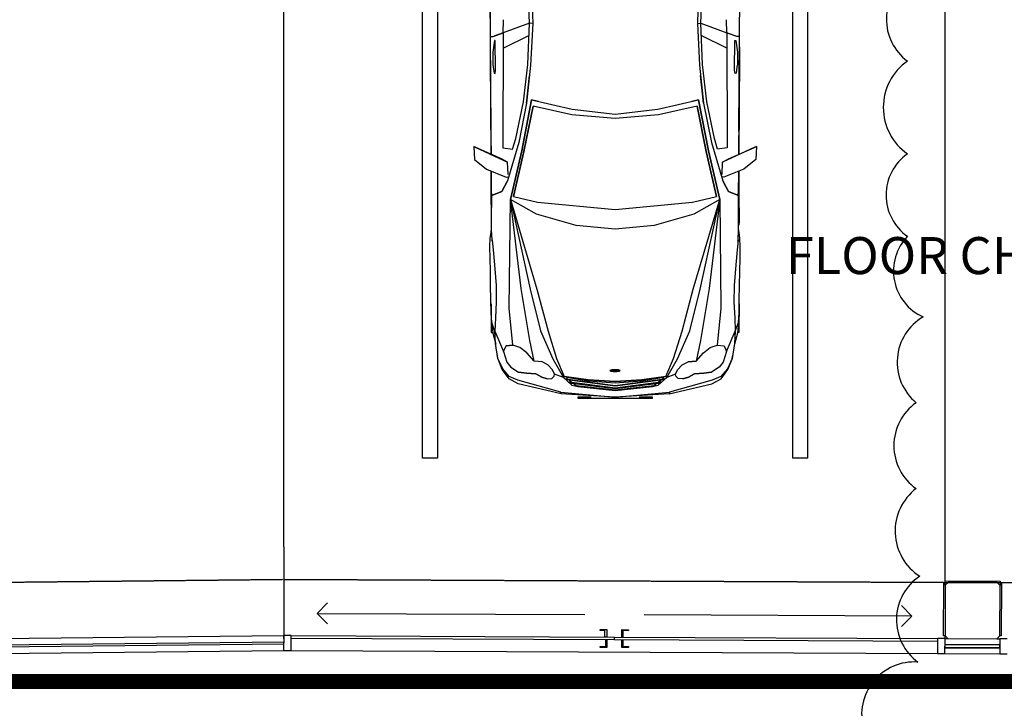
# Model space of a CAD drawing. Extents: x -12666 to 52040, y -6005 to 35213.
# Drawn here: x 13673 to 20325, y -231 to 4417 of the extents above; entities that cross this region are included whole.
import ezdxf

# ---------------------------------------------------------------- set-up
doc = ezdxf.new("R2010")
doc.units = 0
doc.linetypes.add('EDG-DASH-3', pattern=[4.5, 3, -1.5])
doc.linetypes.add('X-3117-F$0$EDG-DASH-3', pattern=[4.5, 3, -1.5])
for name, color, linetype in [('ARE-GEN', 7, 'EDG-DASH-3'), ('NOT-25TXT', 4, 'CONTINUOUS'), ('NOT-REVIS', 3, 'CONTINUOUS'), ('X-3117-F$0$A-DOOR-____-MCUT', 11, 'CONTINUOUS'), ('X-3117-F$0$A-DOOR-FRAM-MCUT', 11, 'CONTINUOUS'), ('X-3117-F$0$A-DOOR-OPNG-OTLN', 11, 'CONTINUOUS'), ('X-3117-F$0$A-FLOR-____-OTLN', 11, 'CONTINUOUS'), ('X-3117-F$0$A-FLOR-____-OVHD', 31, 'X-3117-F$0$EDG-DASH-3'), ('X-3117-F$0$A-GENM-____-OTLN', 11, 'CONTINUOUS'), ('X-3117-F$0$A-GLAZ-CURT-MCUT', 11, 'CONTINUOUS'), ('X-3117-F$0$A-GLAZ-CWMG-MCUT', 11, 'CONTINUOUS'), ('X-3117-F$0$A-GLAZ-CWMG-OTLN', 11, 'CONTINUOUS'), ('X-3117-F$0$G-XREF-____-OTLN', 11, 'CONTINUOUS'), ('X-3117-F$0$S-COLS-____-MCUT', 8, 'CONTINUOUS'), ('X-XREF', 7, 'CONTINUOUS')]:
    doc.layers.add(name, color=color, linetype=linetype)
doc.styles.add('EDG', font='edg.shx', dxfattribs={"width": 0.9})

# ---------------------------------------------------------------- blocks, each defined once
blk = doc.blocks.new('X-3117-F')
at = {"layer": 'X-3117-F$0$A-DOOR-____-MCUT'}
for p, q in [((17688.8, 230.5), (15506.6, 240.4)), ((15506.7, 259.5), (17688.9, 249.5)), ((17688.9, 249.5), (17688.8, 230.5)), ((17692, 230.5), (17692.1, 249.5)), ((19874.2, 220.6), (17692, 230.5)), ((17692.1, 249.5), (19874.3, 239.6))]:
    blk.add_line(p, q, dxfattribs=at)
at = {"layer": 'X-3117-F$0$A-DOOR-FRAM-MCUT'}
for p, q in [((17595.5, 300.8), (17640, 300.6)), ((17595.5, 294.4), (17595.5, 300.8)), ((17625.7, 294.3), (17595.5, 294.4)), ((17625.5, 249.8), (17625.7, 294.3)), ((17640, 300.6), (17639.7, 249.8)), ((17741.3, 249.3), (17741.6, 300.1)), ((17741.6, 300.1), (17786, 299.9)), ((17747.9, 293.7), (17747.7, 249.3)), ((17786, 293.5), (17747.9, 293.7)), ((17786, 299.9), (17786, 293.5)), ((17639.7, 249.8), (17625.5, 249.8)), ((17633.1, 186.3), (17633.3, 230.7)), ((17633.3, 230.7), (17639.6, 230.7)), ((17639.6, 230.7), (17639.4, 179.9)), ((17741, 179.5), (17741.2, 230.2)), ((17741.2, 230.2), (17747.6, 230.2)), ((17747.7, 249.3), (17741.3, 249.3)), ((17747.6, 230.2), (17747.4, 185.8)), ((17595, 186.5), (17633.1, 186.3)), ((17595, 180.1), (17595, 186.5)), ((17639.4, 179.9), (17595, 180.1)), ((17785.5, 179.2), (17741, 179.5)), ((17747.4, 185.8), (17785.5, 185.6)), ((17785.5, 185.6), (17785.5, 179.2))]:
    blk.add_line(p, q, dxfattribs=at)
at = {"layer": 'X-3117-F$0$A-DOOR-OPNG-OTLN'}
for p, q in [((15681.9, 409.7), (15752.9, 480.1)), ((15681.9, 409.7), (17491.3, 401.5)), ((15681.9, 409.7), (15752.2, 338.7)), ((19700.6, 391.4), (17891.2, 399.7)), ((19700.6, 391.4), (19630.2, 462.5)), ((19700.6, 391.4), (19629.5, 321.1))]:
    blk.add_line(p, q, dxfattribs=at)
at = {"layer": 'X-3117-F$0$A-FLOR-____-OTLN'}
for p, q in [((15456.9, 859.7), (15456.9, 7727.7)), ((19924.1, 7727.7), (19924.1, 839.4)), ((16395.4, 1457.7), (16395.4, 6857.7)), ((16495.4, 6857.7), (16495.4, 1457.7)), ((18895.4, 1457.7), (18895.4, 6857.7)), ((18995.4, 6857.7), (18995.4, 1457.7)), ((16495.4, 1457.7), (16395.4, 1457.7)), ((18995.4, 1457.7), (18895.4, 1457.7)), ((15456.9, 859.7), (15456.9, 259.7)), ((19924.1, 839.4), (19924.1, 619.4)), ((19924.1, 259.4), (19924.1, 239.4)), ((15506.3, 159.5), (19873.9, 139.6))]:
    blk.add_line(p, q, dxfattribs=at)
at = {"layer": 'X-3117-F$0$A-FLOR-____-OVHD'}
for p, q in [((12752.7, 611.8), (15451.7, 639.7)), ((15458.8, 639.7), (24215.8, 599.9))]:
    blk.add_line(p, q, dxfattribs=at)
at = {"layer": 'X-3117-F$0$A-GENM-____-OTLN'}
for p, q in [((19914.4, 259.4), (19916.1, 619.4)), ((19916.1, 619.4), (19926.1, 619.4)), ((19926, 599.4), (19926.1, 619.4)), ((19926.1, 619.4), (19926.1, 629.4)), ((19926.1, 629.4), (20296.1, 627.7)), ((19926.1, 619.4), (19946.1, 619.3)), ((20276.1, 617.8), (20296.1, 617.7)), ((20296.1, 617.7), (20296, 597.7)), ((20296.1, 627.7), (20296.1, 617.7)), ((20296.1, 617.7), (20306.1, 617.6)), ((20306.1, 617.6), (20304.4, 257.6)), ((19924.4, 259.4), (19914.4, 259.4)), ((20304.4, 257.6), (20294.4, 257.7)), ((20294, 174.7), (19924, 176.4)), ((19924, 176.4), (20294, 174.7))]:
    blk.add_line(p, q, dxfattribs=at)
at = {"layer": 'X-3117-F$0$A-GLAZ-CURT-MCUT'}
for p, q in [((15456.4, 214.7), (12790.1, 187.1)), ((12790.2, 177.1), (15456.5, 204.7)), ((15456.5, 204.7), (15456.4, 214.7)), ((20294.1, 196.7), (19924.1, 198.4)), ((19924.1, 198.4), (19924.1, 180.4)), ((19924.1, 180.4), (20294.1, 178.7)), ((20294.1, 178.7), (20294.1, 196.7))]:
    blk.add_line(p, q, dxfattribs=at)
at = {"layer": 'X-3117-F$0$A-GLAZ-CWMG-MCUT', "extrusion": (0, 0, -1)}
for p, q in [((15456.7, 259.7), (15456.3, 159.7)), ((15506.7, 259.5), (15456.7, 259.7)), ((15506.3, 159.5), (15506.7, 259.5)), ((19874.3, 239.6), (19873.9, 139.6)), ((19924.3, 239.4), (19874.3, 239.6)), ((19923.9, 139.4), (19924.3, 239.4)), ((20294.3, 237.7), (20293.9, 137.7)), ((20344.3, 237.5), (20294.3, 237.7)), ((15456.3, 159.7), (15506.3, 159.5)), ((19873.9, 139.6), (19923.9, 139.4)), ((20293.9, 137.7), (20343.9, 137.5))]:
    blk.add_line(p, q, dxfattribs=at)
at = {"layer": 'X-3117-F$0$A-GLAZ-CWMG-OTLN'}
for p, q in [((12789.7, 232.1), (15456, 259.7)), ((15456, 259.7), (15456.4, 214.7)), ((19924.3, 239.4), (19944.3, 239.3)), ((20274.3, 237.8), (20294.3, 237.7)), ((12790.7, 132.1), (15456.3, 159.7)), ((19923.9, 139.4), (20293.9, 137.7))]:
    blk.add_line(p, q, dxfattribs=at)
at = {"layer": 'X-3117-F$0$G-XREF-____-OTLN'}
for p, q in [((16854.4, 4303.8), (16849.6, 5015.1)), ((18536.4, 4303.8), (18541.3, 5015.1)), ((17117.1, 4393.3), (17102.7, 4764.6)), ((17127.9, 4761.3), (17138.9, 4390.8)), ((18263, 4761.3), (18251.9, 4390.8)), ((18273.8, 4393.3), (18288.2, 4764.6)), ((16853.9, 4307.4), (16850.4, 4542.5)), ((16940.1, 4328.9), (16942, 4417.3)), ((17117.1, 4393.3), (16940.1, 4328.9)), ((17105.2, 4114.8), (17117.1, 4393.3)), ((17138.9, 4390.8), (17117.1, 4393.3)), ((17138.9, 4390.8), (17124.9, 4109.9)), ((18251.9, 4390.8), (18273.8, 4393.3)), ((18251.9, 4390.8), (18266, 4109.9)), ((18285.7, 4114.8), (18273.8, 4393.3)), ((18273.8, 4393.3), (18450.8, 4328.9)), ((18450.8, 4328.9), (18448.9, 4417.3)), ((16872.1, 4304.3), (16940.1, 4328.9)), ((16940.1, 4328.9), (16875.4, 4305.5)), ((16940.1, 4328.9), (16937.8, 3552.4)), ((18518.8, 4304.3), (18450.8, 4328.9)), ((18450.8, 4328.9), (18453.1, 3552.4)), ((18450.8, 4328.9), (18515.4, 4305.5)), ((16853.6, 4162.8), (16854, 4304.1)), ((16854.4, 4307.7), (16853.9, 4307.4)), ((16854, 4304.1), (16854.4, 4304.4)), ((16854.4, 4303.8), (16872.1, 4304.3)), ((16858.7, 3663.4), (16854.4, 4303.8)), ((16880.2, 4277.4), (16868.9, 4197.4)), ((16885.9, 4277.4), (16880.2, 4277.4)), ((16888.3, 4077.2), (16885.9, 4277.4)), ((16939.8, 4225.5), (17113.6, 4310.8)), ((18451.1, 4225.5), (18277.3, 4310.8)), ((18502.6, 4077.2), (18505, 4277.4)), ((18505, 4277.4), (18510.6, 4277.4)), ((18510.6, 4277.4), (18521.9, 4197.4)), ((18536.4, 4303.8), (18518.8, 4304.3)), ((18532.2, 3663.4), (18536.4, 4303.8)), ((18536.9, 4304.1), (18536.4, 4304.4)), ((18536.9, 4307.4), (18536.5, 4307.7)), ((18537.3, 4162.8), (18536.9, 4304.1)), ((16868.9, 4197.4), (16868.5, 4118.3)), ((18521.9, 4197.4), (18522.3, 4118.3)), ((16857.8, 3510.2), (16853.6, 4162.8)), ((18533.1, 3510.2), (18537.3, 4162.8)), ((16868.5, 4118.3), (16872.8, 4097.6)), ((16872.8, 4097.6), (16877.6, 4057.6)), ((16884.3, 4053.2), (16888.3, 4077.2)), ((17076.1, 3863.1), (17105.2, 4114.8)), ((17124.9, 4109.9), (17097.2, 3854.2)), ((18266, 4109.9), (18293.6, 3854.2)), ((18314.7, 3863.1), (18285.7, 4114.8)), ((18506.6, 4053.2), (18502.6, 4077.2)), ((18518, 4097.6), (18513.3, 4057.6)), ((18522.3, 4118.3), (18518, 4097.6)), ((16877.6, 4057.6), (16884.3, 4053.2)), ((17097.2, 3854.2), (17117.3, 4040)), ((18293.6, 3854.2), (18273.5, 4040)), ((18513.3, 4057.6), (18506.6, 4053.2)), ((17024.1, 3614.7), (17076.1, 3863.1)), ((17131.2, 3877), (17064.5, 3532.6)), ((17064.5, 3532.6), (17131.1, 3877)), ((17177.2, 3866.2), (17131.2, 3877)), ((17131.2, 3877), (17405.9, 3812.5)), ((17985, 3812.5), (18259.7, 3877)), ((18259.7, 3877), (18213.6, 3866.2)), ((18259.7, 3877), (18326.3, 3532.6)), ((18326.3, 3532.6), (18259.7, 3877)), ((18366.8, 3614.7), (18314.7, 3863.1)), ((17097.2, 3854.3), (17044, 3588.6)), ((17141, 3833.3), (17079.4, 3528.7)), ((17079.4, 3528.7), (17141, 3833.3)), ((17403.3, 3774.8), (17141, 3833.3)), ((17405.9, 3812.5), (17695.4, 3780.2)), ((17695.4, 3780.2), (17985, 3812.5)), ((18249.9, 3833.3), (17987.6, 3774.8)), ((18249.9, 3833.3), (18311.4, 3528.7)), ((18311.4, 3528.7), (18249.9, 3833.3)), ((18293.6, 3854.3), (18346.9, 3588.6)), ((17695.4, 3751.5), (17403.3, 3774.8)), ((17987.6, 3774.8), (17695.4, 3751.5)), ((16859.7, 3509.3), (16858.9, 3623.5)), ((16859.1, 3509.6), (16859.1, 3635.3)), ((17003.1, 3542.8), (17024.1, 3614.7)), ((18387.7, 3542.8), (18366.8, 3614.7)), ((18531.2, 3509.3), (18531.9, 3623.5)), ((18531.8, 3509.6), (18531.8, 3635.3)), ((16754.7, 3555.8), (16740.5, 3562.1)), ((16740.5, 3562.1), (16751.2, 3557.3)), ((16740.5, 3562.1), (16744.9, 3474.2)), ((16751.2, 3557.3), (16910.7, 3483.5)), ((16928.6, 3478.8), (16754.7, 3555.8)), ((16937.8, 3552.4), (17003.1, 3542.8)), ((17044, 3588.6), (16967.7, 3330.7)), ((17064.5, 3532.6), (16988, 3202.9)), ((16988, 3202.9), (17064.5, 3532.6)), ((17009.6, 3224.5), (17079.4, 3528.7)), ((17079.4, 3528.7), (17009.6, 3224.5)), ((18381.2, 3224.5), (18311.4, 3528.7)), ((18311.4, 3528.7), (18381.2, 3224.5)), ((18326.3, 3532.6), (18402.8, 3202.9)), ((18402.8, 3202.9), (18326.3, 3532.6)), ((18346.9, 3588.6), (18423.2, 3330.7)), ((18453.1, 3552.4), (18387.7, 3542.8)), ((18462.2, 3478.8), (18636.2, 3555.8)), ((18639.7, 3557.3), (18480.1, 3483.5)), ((18636.2, 3555.8), (18650.4, 3562.1)), ((18650.4, 3562.1), (18639.7, 3557.3)), ((18650.4, 3562.1), (18645.9, 3474.2)), ((16744.9, 3474.2), (16826.2, 3408.3)), ((16910.7, 3483.5), (16968.7, 3456)), ((16968.7, 3456), (16928.6, 3478.8)), ((18480.1, 3483.5), (18422.1, 3456)), ((18422.1, 3456), (18462.2, 3478.8)), ((18645.9, 3474.2), (18564.6, 3408.3)), ((16826.2, 3408.3), (16959.9, 3353.9)), ((16858.2, 3244.8), (16858.2, 3395.3)), ((16859.3, 3241.3), (16858.5, 3395.2)), ((16859.3, 3394.9), (16859.3, 3241.3)), ((16861.4, 3244.6), (16860.5, 3394.4)), ((16972.5, 3371.4), (16968.7, 3456)), ((18418.3, 3371.4), (18422.1, 3456)), ((18564.6, 3408.3), (18431, 3353.9)), ((18529.4, 3244.6), (18530.4, 3394.4)), ((18531.6, 3241.3), (18532.4, 3395.2)), ((18531.6, 3394.9), (18531.6, 3241.3)), ((18532.7, 3244.8), (18532.7, 3395.3)), ((16967.7, 3330.7), (16930.4, 3257.7)), ((16959.9, 3353.9), (16971.1, 3356.9)), ((16967.7, 3330.7), (16967.7, 3330.7)), ((18431, 3353.9), (18419.7, 3356.9)), ((18423.2, 3330.7), (18423.2, 3330.7)), ((18423.2, 3330.7), (18460.5, 3257.7)), ((16930.4, 3257.7), (16965.3, 3326)), ((18460.5, 3257.7), (18425.6, 3326)), ((16859.5, 3241.2), (16857.7, 3055.6)), ((16858.8, 3169.7), (16858.1, 3244.4)), ((16858.1, 3244.4), (16859.5, 3241.3)), ((16859.5, 3241.3), (16858.2, 3244.8)), ((16859.8, 3057.2), (16859.5, 3241.2)), ((16860.9, 2999.5), (16861.4, 3244.6)), ((16868.2, 3232.7), (16861.4, 3244.6)), ((16866.9, 3235), (16868.2, 3232.7)), ((16868.2, 3232.7), (16930.4, 3257.7)), ((16930.4, 3257.7), (16868.2, 3232.7)), ((16915.4, 3251.6), (16915.4, 3251.7)), ((16980.4, 2470.3), (16988, 3202.9)), ((17164.6, 3104), (16988, 3202.9)), ((16988, 3202.9), (17120.7, 2599.1)), ((16988, 3202.9), (17167.3, 2597.6)), ((17060.2, 2602.6), (16988, 3202.9)), ((16988, 3202.9), (16988, 3202.9)), ((16988, 3202.9), (16988, 3202.9)), ((17009.6, 3224.5), (17172, 3186.5)), ((18218.9, 3186.5), (18381.2, 3224.5)), ((18223.6, 2597.6), (18402.8, 3202.9)), ((18402.8, 3202.9), (18226.3, 3104)), ((18270.1, 2599.1), (18402.8, 3202.9)), ((18402.8, 3202.9), (18330.6, 2602.6)), ((18402.8, 3202.9), (18402.8, 3202.9)), ((18402.8, 3202.9), (18410.4, 2470.3)), ((18522.7, 3232.7), (18460.5, 3257.7)), ((18460.5, 3257.7), (18522.7, 3232.7)), ((18475.5, 3251.6), (18475.5, 3251.7)), ((18522.7, 3232.7), (18529.4, 3244.6)), ((18524, 3235), (18522.7, 3232.7)), ((18530, 2999.5), (18529.4, 3244.6)), ((18531.1, 3057.2), (18531.4, 3241.2)), ((18531.4, 3241.3), (18532.7, 3244.8)), ((18532.7, 3244.4), (18531.4, 3241.3)), ((18531.4, 3241.2), (18533.1, 3055.6)), ((18532.1, 3169.7), (18532.7, 3244.4)), ((17172, 3186.5), (17695.4, 3136.7)), ((17695.4, 3136.7), (18218.9, 3186.5)), ((17432.3, 3027.9), (17164.6, 3104)), ((17296.8, 3066.4), (17296.8, 3066.4)), ((18226.3, 3104), (17958.5, 3027.9)), ((18094.1, 3066.4), (18094.1, 3066.4)), ((16857.7, 3055.6), (16858.5, 3031.4)), ((16857.9, 2980.2), (16860.9, 3007.9)), ((16858.5, 3031.4), (16859.4, 3031.9)), ((16859.4, 3031.9), (16859.8, 3057.2)), ((16864.5, 2930.4), (16860.9, 2999.5)), ((17695.4, 3003.5), (17432.3, 3027.9)), ((17958.5, 3027.9), (17695.4, 3003.5)), ((18526.4, 2930.4), (18530, 2999.5)), ((18533, 2980.2), (18529.9, 3007.9)), ((18531.4, 3031.9), (18531.1, 3057.2)), ((18532.4, 3031.4), (18531.4, 3031.9)), ((18533.1, 3055.6), (18532.4, 3031.4)), ((16850, 2884.4), (16852.3, 2943.2)), ((16852.3, 2943.2), (16857.9, 2980.2)), ((16864.5, 2930.4), (16864.5, 2930.4)), ((16865.2, 2923.4), (16864.5, 2930.4)), ((16864.5, 2930.4), (16873.2, 2840.3)), ((18526.4, 2930.4), (18517.7, 2840.3)), ((18525.7, 2923.4), (18526.4, 2930.4)), ((18526.4, 2930.4), (18526.4, 2930.4)), ((18538.5, 2943.2), (18533, 2980.2)), ((18540.8, 2884.4), (18538.5, 2943.2)), ((16850.8, 2807.8), (16850, 2884.4)), ((18540.1, 2807.8), (18540.8, 2884.4)), ((16852.6, 2718.5), (16850.8, 2807.8)), ((16873.2, 2840.3), (16882.3, 2735.4)), ((18517.7, 2840.3), (18508.5, 2735.4)), ((18538.2, 2718.5), (18540.1, 2807.8)), ((16882.3, 2735.4), (16891.9, 2622.8)), ((18508.5, 2735.4), (18499, 2622.8)), ((16854.6, 2622.8), (16852.6, 2718.5)), ((18536.2, 2622.8), (18538.2, 2718.5)), ((16856.9, 2527), (16854.6, 2622.8)), ((16891.9, 2622.8), (16892.6, 2510.2)), ((17119, 2252.3), (17060.2, 2602.6)), ((17120.7, 2599.1), (17190.4, 2318.2)), ((17167.3, 2597.6), (17243, 2314.9)), ((18147.9, 2314.9), (18223.6, 2597.6)), ((18200.4, 2318.2), (18270.1, 2599.1)), ((18330.6, 2602.6), (18271.8, 2252.3)), ((18499, 2622.8), (18498.3, 2510.2)), ((18534, 2527), (18536.2, 2622.8)), ((16892.2, 2565.1), (16892.5, 2510.2)), ((18498.6, 2565.1), (18498.3, 2510.2)), ((16857.7, 2437.7), (16856.9, 2527)), ((16857.1, 2500), (16857.1, 2415.3)), ((16892.6, 2510.2), (16886.4, 2405.3)), ((17004.8, 2220.7), (16980.4, 2470.3)), ((18410.4, 2470.3), (18386, 2220.7)), ((18498.3, 2510.2), (18504.5, 2405.3)), ((18533.2, 2437.7), (18534, 2527)), ((18533.8, 2500), (18533.8, 2415.3)), ((16862.7, 2373.6), (16857.7, 2437.7)), ((16858.9, 2422.7), (16858.9, 2306)), ((16886.4, 2405.3), (16883.3, 2315.2)), ((18504.5, 2405.3), (18507.6, 2315.2)), ((18528.2, 2373.6), (18533.2, 2437.7)), ((18532, 2422.7), (18532, 2306)), ((16883.3, 2315.2), (16862.7, 2373.6)), ((16862.7, 2373.6), (16869.4, 2302.3)), ((18507.6, 2315.2), (18528.2, 2373.6)), ((18528.2, 2373.6), (18521.4, 2302.3)), ((16858.9, 2306), (16869.1, 2306)), ((16869.4, 2302.3), (16889.2, 2226.1)), ((16888.4, 2231.1), (16883.3, 2315.2)), ((16883.3, 2315.2), (16942, 2177.7)), ((17190.4, 2318.2), (17274.7, 2127.9)), ((17243, 2314.9), (17300.1, 2131.5)), ((18090.8, 2131.5), (18147.9, 2314.9)), ((18116.2, 2127.9), (18200.4, 2318.2)), ((18448.8, 2177.7), (18507.6, 2315.2)), ((18521.4, 2302.3), (18501.7, 2226.1)), ((18507.6, 2315.2), (18502.5, 2231.1)), ((18532, 2306), (18521.8, 2306)), ((16904.1, 2130.3), (16888.4, 2231.1)), ((16942, 2177.7), (16958.5, 2215.2)), ((16958.5, 2215.2), (16947.1, 2189.1)), ((17004.8, 2220.7), (16958.5, 2215.2)), ((16958.5, 2215.2), (17004.8, 2220.7)), ((17052.4, 2205.7), (17004.8, 2220.7)), ((17099, 2169.6), (17052.4, 2205.7)), ((17148.8, 2113.3), (17119, 2252.3)), ((18271.8, 2252.3), (18242.1, 2113.3)), ((18291.8, 2169.6), (18338.4, 2205.7)), ((18338.4, 2205.7), (18386, 2220.7)), ((18386, 2220.7), (18432.3, 2215.2)), ((18386, 2220.7), (18432.3, 2215.2)), ((18432.3, 2215.2), (18443.8, 2189.1)), ((18432.3, 2215.2), (18448.8, 2177.7)), ((18502.5, 2231.1), (18486.7, 2130.3)), ((16904.1, 2130.3), (16900.6, 2153.1)), ((16905.5, 2124.8), (16904.1, 2130.3)), ((16936.3, 2060.5), (16904.1, 2130.3)), ((16942, 2177.7), (16964.2, 2105)), ((17148.8, 2113.3), (17099, 2169.6)), ((17300.1, 2131.5), (17352.5, 2008.8)), ((18038.4, 2008.8), (18090.8, 2131.5)), ((18242.1, 2113.3), (18291.8, 2169.6)), ((18448.8, 2177.7), (18426.7, 2105)), ((18486.7, 2130.3), (18454.6, 2060.5)), ((18485.4, 2124.8), (18486.7, 2130.3)), ((18486.7, 2130.3), (18490.3, 2153.1)), ((16933.4, 2055.3), (16905.5, 2124.8)), ((16964.2, 2105), (16991.8, 2071.2)), ((16991.8, 2071.2), (17043.9, 2038.1)), ((17202.1, 2108.9), (17148.8, 2113.3)), ((17202.1, 2108.9), (17148.8, 2113.3)), ((17241.4, 2087.1), (17202.1, 2108.9)), ((17272.8, 2053.7), (17241.4, 2087.1)), ((17274.7, 2127.9), (17346.5, 2001.5)), ((18044.3, 2001.5), (18116.2, 2127.9)), ((18118, 2053.7), (18149.5, 2087.1)), ((18149.5, 2087.1), (18188.8, 2108.9)), ((18242.1, 2113.3), (18188.8, 2108.9)), ((18188.8, 2108.9), (18242.1, 2113.3)), ((18399.1, 2071.2), (18347, 2038.1)), ((18426.7, 2105), (18399.1, 2071.2)), ((18457.4, 2055.3), (18485.4, 2124.8)), ((16979.4, 1992.3), (16933.4, 2055.3)), ((16979.9, 2008), (16936.3, 2060.5)), ((17039, 1983.2), (16979.9, 2008)), ((17096, 2030.3), (17043.9, 2038.1)), ((17043.9, 2038.1), (17095.9, 2030.3)), ((17095.9, 2030.3), (17159.8, 2027.6)), ((17159.8, 2027.6), (17096, 2030.3)), ((17159.8, 2027.6), (17200.1, 2003.7)), ((17200.1, 2003.7), (17159.8, 2027.6)), ((17237.5, 1992.8), (17200.1, 2003.7)), ((17200.1, 2003.7), (17237.5, 1992.8)), ((17237.5, 1992.8), (17268.9, 1996.5)), ((17268.9, 1996.5), (17284.6, 2010.5)), ((17286.6, 2024.7), (17272.8, 2053.7)), ((17284.6, 2010.5), (17286.6, 2024.7)), ((17346.5, 2001.5), (17286.6, 2024.7)), ((17352.5, 2008.8), (17346.5, 2001.5)), ((17346.5, 2001.5), (17403.6, 1950.8)), ((17514, 1986.9), (17352.5, 2008.8)), ((17352.5, 2008.8), (17514.1, 1986.9)), ((17513.8, 1977.6), (17367.2, 2002.5)), ((17367.2, 2002.5), (17372.6, 1993.8)), ((17672.7, 2053.3), (17660.6, 2049.6)), ((17660.6, 2049.6), (17664.8, 2045.4)), ((17664.8, 2045.4), (17691, 2049)), ((17695.4, 2047.6), (17664.8, 2045.4)), ((17664.8, 2045.4), (17683.3, 2042.6)), ((17665.4, 2049.4), (17675.8, 2052.6)), ((17669.5, 2046), (17665.4, 2049.4)), ((17685, 2043.5), (17670.3, 2045.8)), ((17695.4, 2054.8), (17672.7, 2053.3)), ((17675.8, 2052.6), (17695.4, 2053.8)), ((17683.3, 2042.6), (17707.5, 2042.6)), ((17705.9, 2043.5), (17685, 2043.5)), ((17691, 2049), (17694.6, 2053.7)), ((17695.3, 2054.7), (17695.4, 2054.8)), ((17718.2, 2053.3), (17695.4, 2054.8)), ((17695.4, 2053.8), (17715, 2052.6)), ((17726.1, 2045.4), (17695.4, 2047.6)), ((17696.2, 2053.7), (17699.9, 2049)), ((17699.9, 2049), (17726.1, 2045.4)), ((17720.6, 2045.8), (17705.9, 2043.5)), ((17707.5, 2042.6), (17726.1, 2045.4)), ((17715, 2052.6), (17725.4, 2049.4)), ((17730.3, 2049.6), (17718.2, 2053.3)), ((17725.4, 2049.4), (17721.4, 2046)), ((17726.1, 2045.4), (17730.3, 2049.6)), ((17876.8, 1986.9), (18038.4, 2008.8)), ((18038.4, 2008.8), (17876.8, 1986.9)), ((18023.7, 2002.5), (17877.1, 1977.6)), ((17987.3, 1950.8), (18044.3, 2001.5)), ((18018.3, 1993.8), (18023.7, 2002.5)), ((18044.3, 2001.5), (18038.4, 2008.8)), ((18104.3, 2024.7), (18044.3, 2001.5)), ((18104.3, 2024.7), (18118, 2053.7)), ((18106.2, 2010.5), (18104.3, 2024.7)), ((18121.9, 1996.5), (18106.2, 2010.5)), ((18153.4, 1992.8), (18121.9, 1996.5)), ((18153.4, 1992.8), (18190.7, 2003.7)), ((18190.7, 2003.7), (18153.4, 1992.8)), ((18190.7, 2003.7), (18231, 2027.6)), ((18231, 2027.6), (18190.7, 2003.7)), ((18294.9, 2030.3), (18231, 2027.6)), ((18231, 2027.6), (18294.9, 2030.3)), ((18294.9, 2030.3), (18347, 2038.1)), ((18347, 2038.1), (18294.9, 2030.3)), ((18410.9, 2008), (18351.9, 1983.2)), ((18454.6, 2060.5), (18410.9, 2008)), ((18411.5, 1992.3), (18457.4, 2055.3)), ((17041.1, 1959.6), (16979.4, 1992.3)), ((17328.5, 1903.1), (17039, 1983.2)), ((17331, 1890.9), (17041.1, 1959.6)), ((17361.1, 1994), (17695.4, 1949)), ((17369.6, 1986.3), (17361.1, 1994)), ((17695.4, 1942.6), (17369.6, 1986.3)), ((17372.6, 1993.8), (17374.8, 1992.2)), ((17385.1, 1984.3), (17402.6, 1970.9)), ((17387.2, 1972.9), (17695.4, 1932.1)), ((17401.8, 1961.8), (17387.2, 1972.9)), ((17695.4, 1925.7), (17401.8, 1961.8)), ((17403.6, 1950.8), (17442.9, 1942.1)), ((17417, 1959.9), (17432.3, 1948.3)), ((17432.3, 1948.3), (17695.4, 1918.1)), ((17442.9, 1942.1), (17695.4, 1915.3)), ((17695.4, 1963.8), (17513.8, 1977.6)), ((17695.4, 1974.1), (17514, 1986.9)), ((17514.1, 1986.9), (17695.4, 1974.1)), ((17695.4, 1949), (18029.8, 1994)), ((17695.4, 1974.1), (17876.8, 1986.9)), ((17876.8, 1986.9), (17695.4, 1974.1)), ((18021.2, 1986.3), (17695.4, 1942.6)), ((17877.1, 1977.6), (17695.4, 1963.8)), ((17695.4, 1974.1), (17695.4, 1974.1)), ((17695.4, 1932.1), (18003.7, 1972.9)), ((17989, 1961.8), (17695.4, 1925.7)), ((17695.4, 1918.1), (17958.6, 1948.3)), ((17695.4, 1915.3), (17948, 1942.1)), ((17834.2, 1930), (17695.4, 1915.3)), ((17948, 1942.1), (17987.3, 1950.8)), ((17958.6, 1948.3), (17973.8, 1959.9)), ((18005.7, 1984.3), (17988.2, 1970.9)), ((18003.7, 1972.9), (17989, 1961.8)), ((18016.1, 1992.2), (18018.3, 1993.8)), ((18029.8, 1994), (18021.2, 1986.3)), ((18059.9, 1890.9), (18349.7, 1959.6)), ((18351.9, 1983.2), (18062.4, 1903.1)), ((18349.7, 1959.6), (18411.5, 1992.3)), ((17329.7, 1897), (17328.5, 1903.1)), ((17328.5, 1903.1), (17695.4, 1869.6)), ((17331, 1890.9), (17328.5, 1903.1)), ((17695.4, 1869.6), (17331, 1890.9)), ((17445.4, 1860.8), (17445.4, 1871.7)), ((17445.4, 1871.7), (17533.7, 1871.7)), ((17695.4, 1915.3), (17695.5, 1915.3)), ((17695.4, 1869.6), (18062.4, 1903.1)), ((18059.9, 1890.9), (17695.4, 1869.6)), ((17857.1, 1871.7), (17945.4, 1871.7)), ((17945.4, 1871.7), (17945.4, 1860.8)), ((18062.4, 1903.1), (18059.9, 1890.9)), ((18062.4, 1903.1), (18061.1, 1897)), ((17945.4, 1860.8), (17445.4, 1860.8))]:
    blk.add_line(p, q, dxfattribs=at)
at = {"layer": 'X-3117-F$0$S-COLS-____-MCUT'}
for p, q in [((19926, 599.4), (19924.4, 259.4)), ((19946.1, 619.3), (19926, 599.4)), ((20276.1, 617.8), (19946.1, 619.3)), ((20296, 597.7), (20276.1, 617.8)), ((20294.4, 257.7), (20296, 597.7)), ((19924.4, 259.4), (19944.3, 239.3)), ((19944.3, 239.3), (20274.3, 237.8)), ((20274.3, 237.8), (20294.4, 257.7))]:
    blk.add_line(p, q, dxfattribs=at)

msp = doc.modelspace()

# ---------------------------------------------------------------- linework, layer by layer
at = {"layer": 'ARE-GEN', "const_width": 100}
msp.add_lwpolyline([(-100, -50), (24450, -50), (24450, 9200), (19600, 9200), (19600, 15700), (23050, 15700), (23050, 27400), (15750, 27400), (15750, 31550), (2400, 31550), (2400, 12550), (-100, 12550), (-100, -50)], dxfattribs=at)
at = {"layer": 'NOT-REVIS'}
msp.add_lwpolyline([(20901.5, 5522.5, 0.520567), (20321.5, 5451.5, 0.520567), (20321.5, 5451.5, 0.520567), (19800.7, 5262.3, 0.520567), (19800.7, 5262.3, 0.520567), (19682.3, 4706.3, 0.520567), (19682.3, 4706.3, 0.520567), (19670.5, 4138.4, 0.520567), (19670.5, 4138.4, 0.520567), (19670.5, 3511.5, 0.520567), (19670.5, 3511.5, 0.520567), (19670.5, 2955.5, 0.520567), (19670.5, 2955.5, 0.520567), (19777, 2411.3, 0.520567), (19777, 2411.3, 0.520567), (19729.6, 1831.7, 0.520567), (19729.6, 1831.7, 0.520567), (19729.6, 1252.1, 0.520567), (19729.6, 1252.1, 0.520567), (19753.3, 660.6, 0.520567), (19753.3, 660.6, 0.520567), (19741.5, 80.9, 0.520567), (19741.5, 80.9, 0.520567), (19374.5, -368.6, 0.520567)], format="xyb", dxfattribs=at)

# ---------------------------------------------------------------- block references
at = {"layer": 'X-XREF'}
msp.add_blockref('X-3117-F', (0, 0), dxfattribs=at)

# ---------------------------------------------------------------- texts
at = {"layer": 'NOT-25TXT', "insert": (21100, 2950), "char_height": 250, "attachment_point": 3, "style": 'EDG'}
msp.add_mtext_dynamic_manual_height_columns('FLOOR CHASE', width=2400, gutter_width=1250, heights=[0], dxfattribs=at)

doc.saveas('drawing.dxf')
